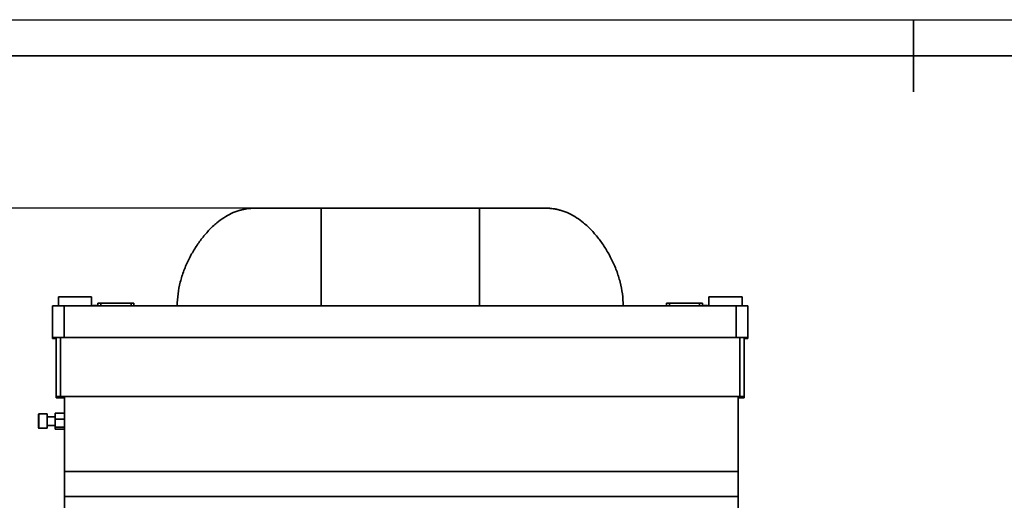
# Model space of a CAD drawing. Units: millimetres. Extents: x 0 to 2726, y 0 to 1485.
# Drawn here: x 429 to 1113, y 1151 to 1485 of the extents above; entities that cross this region are included whole.
import ezdxf

# ---------------------------------------------------------------- set-up
doc = ezdxf.new("R2010")
doc.units = ezdxf.units.MM
doc.header["$LTSCALE"] = 5
doc.layers.add('图框粗实线', color=7, linetype='Continuous', lineweight=35)
doc.layers.add('图框细实线', color=7, linetype='Continuous')
doc.layers.add('尺寸线', color=7, linetype='Continuous')
doc.styles.add('SLDTEXTSTYLE4', font='TXT', dxfattribs={"width": 0.7})
doc.dimstyles.new('SLDDIMSTYLE0', dxfattribs={"dimtxt": 17.5, "dimasz": 17.5, "dimexe": 0, "dimexo": 0.0625, "dimgap": 4.375, "dimtad": 2, "dimrnd": 1e-09, "dimzin": 12, "dimdsep": 46, "dimtxsty": 'SLDTEXTSTYLE4', "dimsah": 1, "dimcen": 0.09, "dimadec": 0, "dimazin": 3, "dimtfac": 1, "dimtofl": 0, "dimtmove": 0, "dimatfit": 3, "dimfxl": 0, "dimfrac": 2, "dimtolj": 1, "dimtzin": 12, "dimarcsym": 0})

# ---------------------------------------------------------------- blocks, each defined once
blk = doc.blocks.new('_D')
at = {"layer": '尺寸线'}
for p, q in [((638.33, 1354.19), (380.06, 1354.19)), ((390.06, 1354.19), (390.06, 800.56)), ((481.06, 800.56), (380.06, 800.56))]:
    blk.add_line(p, q, dxfattribs=at)
for points in [[(390.06, 1354.19), (387.37, 1336.69), (392.75, 1336.69)], [(390.06, 800.56), (392.75, 818.06), (387.37, 818.06)]]:
    blk.add_solid(points, dxfattribs=at)
at = {"layer": '尺寸线', "insert": (367.5, 1065.85), "char_height": 17.5, "attachment_point": 1, "rotation": 90, "style": 'SLDTEXTSTYLE4'}
blk.add_mtext('551', dxfattribs=at)

msp = doc.modelspace()

# ---------------------------------------------------------------- linework, layer by layer
at = {"color": 7, "linetype": 'Continuous', "lineweight": 35}
for p, q in [((748.327, 1354.187), (638.327, 1354.187)), ((451.827, 1264.329), (451.827, 1286.329)), ((455.827, 1292.562), (478.827, 1292.562)), ((455.827, 1286.34), (455.827, 1292.562)), ((459.827, 1286.342), (459.827, 1264.342)), ((926.827, 1286.342), (459.827, 1286.342)), ((478.827, 1292.562), (478.827, 1286.342)), ((479.827, 1286.562), (479.827, 1286.342)), ((482.827, 1286.562), (479.827, 1286.562)), ((482.827, 1286.342), (482.827, 1286.562)), ((483.327, 1286.342), (483.327, 1288.089)), ((506.327, 1288.092), (485.327, 1288.092)), ((508.327, 1286.342), (508.327, 1288.089)), ((878.327, 1286.342), (878.327, 1288.089)), ((901.327, 1288.092), (880.327, 1288.092)), ((903.327, 1286.342), (903.327, 1288.089)), ((903.827, 1286.342), (903.827, 1286.562)), ((906.827, 1286.562), (903.827, 1286.562)), ((906.827, 1286.562), (906.827, 1286.342)), ((907.827, 1292.562), (930.827, 1292.562)), ((907.827, 1286.342), (907.827, 1292.562)), ((926.827, 1264.342), (926.827, 1286.342)), ((930.827, 1292.562), (930.827, 1286.34)), ((934.827, 1286.329), (934.827, 1264.329)), ((451.827, 1264.329), (451.827, 1263.583)), ((454.327, 1263.583), (451.827, 1263.583)), ((454.327, 1223.331), (454.327, 1264.331)), ((926.827, 1264.342), (459.827, 1264.342)), ((932.327, 1264.331), (932.327, 1223.331)), ((932.327, 1263.583), (934.827, 1263.583)), ((934.827, 1263.583), (934.827, 1264.329)), ((454.327, 1223.331), (454.327, 1222.506)), ((929.827, 1223.331), (456.827, 1223.331)), ((456.827, 1223.331), (456.827, 1222.505)), ((460.059, 1222.505), (456.827, 1222.505)), ((929.327, 1223.335), (457.327, 1223.335)), ((457.327, 1222.501), (460.059, 1222.501)), ((460.059, 1171.329), (460.059, 1223.331)), ((928.059, 1171.329), (928.059, 1223.331)), ((929.827, 1222.505), (928.059, 1222.505)), ((928.059, 1222.501), (929.327, 1222.501)), ((929.827, 1223.331), (929.827, 1222.505)), ((932.327, 1222.506), (932.327, 1223.331)), ((442.059, 1210.802), (442.059, 1211.088)), ((448.059, 1211.288), (442.259, 1211.288)), ((448.059, 1211.288), (448.059, 1210.99)), ((448.059, 1210.99), (448.059, 1201.288)), ((460.059, 1211.818), (453.659, 1211.818)), ((453.659, 1207.615), (453.659, 1211.818)), ((442.059, 1201.488), (442.059, 1210.802)), ((453.659, 1209.288), (448.059, 1209.288)), ((460.059, 1207.615), (453.659, 1207.615)), ((453.659, 1202.085), (453.659, 1207.615)), ((442.259, 1201.288), (448.059, 1201.288)), ((448.059, 1203.288), (453.659, 1203.288)), ((460.059, 1202.085), (453.659, 1202.085)), ((453.659, 1200.759), (453.659, 1202.085)), ((460.059, 1200.759), (453.659, 1200.759)), ((460.059, 1171.329), (928.059, 1171.329)), ((460.059, 1153.96), (460.059, 1171.329)), ((928.059, 1153.96), (928.059, 1171.329)), ((460.059, 1153.96), (928.059, 1153.96)), ((460.059, 1030.455), (460.059, 1153.96)), ((928.059, 1030.455), (928.059, 1153.96))]:
    msp.add_line(p, q, dxfattribs=at)
at = {"color": 8, "linetype": 'Continuous', "lineweight": 35}
for p, q in [((485.327, 1286.342), (485.327, 1288.092)), ((506.327, 1286.342), (506.327, 1288.092)), ((880.327, 1286.342), (880.327, 1288.092)), ((901.327, 1286.342), (901.327, 1288.092)), ((457.327, 1264.335), (457.327, 1223.335)), ((929.327, 1223.335), (929.327, 1264.335)), ((442.259, 1211.288), (442.259, 1210.99)), ((442.259, 1210.99), (442.259, 1201.288))]:
    msp.add_line(p, q, dxfattribs=at)
at = {"color": 7, "linetype": 'Continuous', "lineweight": 35, "flags": 128}
for points in [[(451.827, 1286.329), (451.981, 1286.331), (452.436, 1286.334), (453.175, 1286.336), (454.17, 1286.338), (455.382, 1286.339), (456.765, 1286.341), (458.266, 1286.341), (459.827, 1286.342)], [(926.827, 1286.342), (928.388, 1286.341), (929.888, 1286.341), (931.271, 1286.339), (932.484, 1286.338), (933.479, 1286.336), (934.218, 1286.334), (934.673, 1286.331), (934.827, 1286.329)], [(459.827, 1264.342), (458.266, 1264.341), (456.765, 1264.341), (455.382, 1264.339), (454.17, 1264.338), (453.175, 1264.336), (452.436, 1264.334), (451.981, 1264.331), (451.827, 1264.329)], [(934.827, 1264.329), (934.673, 1264.331), (934.218, 1264.334), (933.479, 1264.336), (932.484, 1264.338), (931.271, 1264.339), (929.888, 1264.341), (928.388, 1264.341), (926.827, 1264.342)]]:
    msp.add_lwpolyline(points, dxfattribs=at)
at = {"color": 7, "linetype": 'Continuous', "lineweight": 35}
for centre, radius, start, end in [((484.827, 977.11), 310.982, 89.907965, 90.27645), ((506.826, 977.127), 310.966, 89.723541, 90.092045), ((879.827, 977.122), 310.97, 89.907958, 90.276457), ((901.826, 977.123), 310.97, 89.723543, 90.092042), ((456.584, 752.764), 470.572, 89.909571, 90.274844), ((456.583, 1689.655), 467.154, 269.72325, 270.091196), ((930.07, 752.747), 470.589, 89.725162, 90.090424), ((930.07, 1689.671), 467.17, 269.908809, 270.276744), ((442.259, 1211.088), 0.2, 90, 180), ((442.259, 1201.488), 0.2, 180, 270)]:
    msp.add_arc(centre, radius, start, end, dxfattribs=at)
for points, knots in [([(582.744, 1352.796), (582.341, 1352.715), (579.988, 1352.246), (575.93, 1350.495), (570.706, 1347.642), (565.389, 1343.696), (560.097, 1338.672), (554.995, 1332.568), (550.354, 1325.874), (546.284, 1318.637), (542.905, 1310.885), (540.399, 1302.834), (538.747, 1294.623), (538.478, 1289.08), (538.346, 1286.342)], [0, 0, 0, 0, 0.0145462, 0.084731, 0.154632, 0.2249519, 0.3180325, 0.4119361, 0.505704, 0.6055872, 0.7049617, 0.8040445, 0.9032084, 1, 1, 1, 1]), ([(638.327, 1354.187), (637.048, 1354.187), (635.244, 1354.187), (632.587, 1354.187), (630.322, 1354.186), (627.655, 1354.185), (624.906, 1354.184), (622.096, 1354.183), (619.283, 1354.181), (616.509, 1354.178), (613.807, 1354.176), (611.204, 1354.173), (608.725, 1354.17), (606.387, 1354.167), (604.208, 1354.163), (602.2, 1354.159), (600.373, 1354.155), (598.733, 1354.151), (597.285, 1354.147), (596.028, 1354.143), (594.959, 1354.138), (594.069, 1354.134), (593.343, 1354.129), (592.753, 1354.125), (592.259, 1354.12), (591.854, 1354.114), (591.386, 1354.103), (590.919, 1354.088), (590.359, 1354.063), (589.651, 1354.02), (588.713, 1353.944), (587.406, 1353.802), (585.547, 1353.513), (583.917, 1353.208), (582.91, 1352.908), (582.732, 1352.854)], [0, 0, 0, 0, 0.04835518, 0.06819993, 0.10100701, 0.13492253, 0.17111845, 0.20864423, 0.24710238, 0.28616997, 0.32561082, 0.36524026, 0.4049091, 0.44448925, 0.48386518, 0.52292713, 0.56156468, 0.59966172, 0.63709233, 0.67371684, 0.70937744, 0.74390115, 0.77711772, 0.80892913, 0.8396457, 0.86808788, 0.88216531, 0.89189458, 0.90055434, 0.91002824, 0.92157104, 0.93737647, 0.9602588, 0.99296578, 1, 1, 1, 1]), ([(803.981, 1352.83), (803.268, 1353.018), (801.787, 1353.408), (799.79, 1353.73), (798.18, 1353.923), (797.104, 1354.013), (796.308, 1354.063), (795.701, 1354.089), (795.218, 1354.105), (794.739, 1354.115), (794.17, 1354.123), (793.44, 1354.129), (792.411, 1354.135), (791.378, 1354.14), (790.116, 1354.144), (788.645, 1354.149), (786.922, 1354.154), (784.966, 1354.158), (782.788, 1354.162), (780.404, 1354.166), (777.831, 1354.17), (775.086, 1354.174), (772.192, 1354.177), (769.173, 1354.179), (766.062, 1354.182), (762.907, 1354.184), (759.809, 1354.185), (756.955, 1354.186), (754.424, 1354.187), (751.609, 1354.187), (749.6, 1354.187), (748.327, 1354.187)], [0, 0, 0, 0, 0.0278812, 0.0578862, 0.0764598, 0.0896584, 0.099806, 0.1094505, 0.1198631, 0.1348428, 0.1662573, 0.2269234, 0.2631748, 0.3034026, 0.3418816, 0.3826605, 0.4245283, 0.4671187, 0.5101791, 0.5535435, 0.5970924, 0.6407285, 0.6843574, 0.7278662, 0.7710877, 0.8137173, 0.8550663, 0.8930276, 0.9240917, 0.9518993, 1, 1, 1, 1]), ([(803.971, 1352.782), (804.355, 1352.706), (806.686, 1352.24), (810.723, 1350.494), (815.948, 1347.643), (821.265, 1343.696), (826.557, 1338.672), (831.659, 1332.568), (836.299, 1325.874), (840.37, 1318.637), (843.749, 1310.885), (846.255, 1302.834), (847.907, 1294.623), (848.176, 1289.08), (848.308, 1286.342)], [0, 0, 0, 0, 0.01380989, 0.08404706, 0.15400033, 0.22437266, 0.31752304, 0.41149674, 0.50533463, 0.60529259, 0.70474128, 0.80389809, 0.90313607, 1, 1, 1, 1])]:
    msp.add_open_spline(points, degree=3, knots=knots, dxfattribs=at)
at = {"color": 8, "linetype": 'Continuous', "lineweight": 35}
for points in [[(638.327, 1354.094), (638.327, 1354.073), (638.327, 1354.028), (638.327, 1352.776), (638.327, 1350.651), (638.327, 1347.737), (638.327, 1343.819), (638.327, 1338.797), (638.327, 1332.702), (638.327, 1326.015), (638.327, 1318.786), (638.327, 1311.039), (638.327, 1302.992), (638.327, 1294.7), (638.327, 1289.071), (638.327, 1286.248)], [(748.327, 1354.094), (748.327, 1354.073), (748.327, 1354.028), (748.327, 1352.776), (748.327, 1350.651), (748.327, 1347.737), (748.327, 1343.819), (748.327, 1338.797), (748.327, 1332.702), (748.327, 1326.015), (748.327, 1318.786), (748.327, 1311.039), (748.327, 1302.992), (748.327, 1294.7), (748.327, 1289.071), (748.327, 1286.248)]]:
    msp.add_open_spline(points, degree=3, knots=[0, 0, 0, 0, 0.0511442, 0.1152813, 0.1780997, 0.2406646, 0.3036041, 0.386916, 0.4709641, 0.5548905, 0.6442912, 0.733236, 0.8219196, 0.910676, 1, 1, 1, 1], dxfattribs=at)
at = {"layer": '图框粗实线'}
for p, q in [((1050, 1435), (1050, 1485)), ((125, 1460), (2075, 1460))]:
    msp.add_line(p, q, dxfattribs=at)
at = {"layer": '图框粗实线', "linetype": 'Continuous', "lineweight": 25}
msp.add_line((2075, 1460), (125, 1460), dxfattribs=at)
at = {"layer": '图框细实线', "linetype": 'Continuous'}
msp.add_line((0, 1485), (2100, 1485), dxfattribs=at)

# ---------------------------------------------------------------- dimensions: what is measured, and where the dimension line sits
at = {"layer": '尺寸线'}
dim = msp.add_linear_dim(base=(390.059, 800.556), p1=(638.327, 1354.187), p2=(481.059, 800.556), angle=90, dimstyle='SLDDIMSTYLE0', dxfattribs=at)
dim.commit()
dim.dimension.update_dxf_attribs({"geometry": '_D', "text_midpoint": (390.059, 1077.372), "dimtype": 160})

doc.saveas('drawing.dxf')
